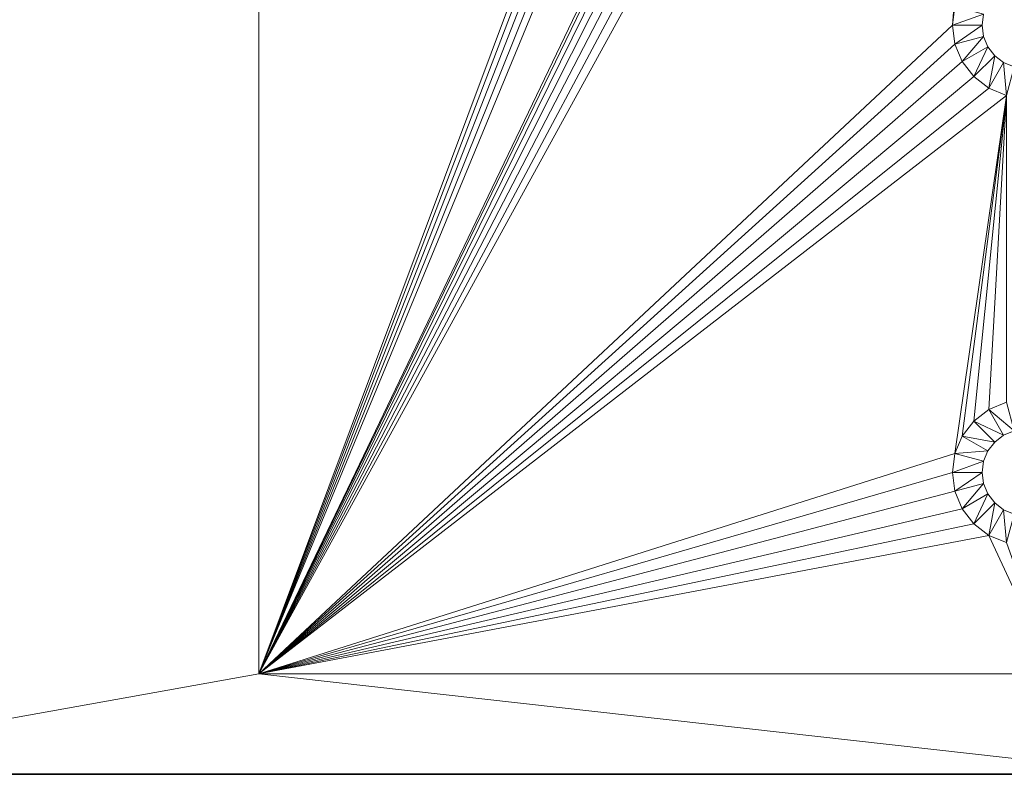
# Model space of a CAD drawing. Units: metres. Extents: x -0.02 to 1.1, y 0 to 0.48.
# Drawn here: x 0.13 to 0.22, y 0.24 to 0.31 of the extents above; entities that cross this region are included whole.
import ezdxf

# ---------------------------------------------------------------- set-up
doc = ezdxf.new("R2010")
doc.units = ezdxf.units.M
doc.header["$LTSCALE"] = 1000
doc.layers.add('Mobilier 2D', color=202, linetype='Continuous')
doc.layers.add('Mobilier 3D', color=7, linetype='Continuous')

# ---------------------------------------------------------------- blocks, each defined once
blk = doc.blocks.new('doppioconsextensf')
at = {"layer": 'Mobilier 2D'}
for p, q in [((1.100997, 0.243956), (-0.000003, 0.243956)), ((0.0005, 0.243956), (1.100997, 0.243956))]:
    blk.add_line(p, q, dxfattribs=at)
at = {"layer": 'Mobilier 3D', "color": 14, "linetype": 'Continuous', "lineweight": 0}
mesh = blk.add_polyface(dxfattribs=at)
corners = [(1.100997, 0.483956, 0.739996), (-0.000003, 0.483956, 0.739996), (1.100997, 0.243956, 0.739996)]
mesh.append_faces([[corners[k] for k in face] for face in [(0, 1, 2)]], dxfattribs={"color": 14})
mesh = blk.add_polyface(dxfattribs=at)
corners = [(1.100997, 0.243956, 0.739996), (-0.000003, 0.483956, 0.739996), (-0.000003, 0.243956, 0.739996)]
mesh.append_faces([[corners[k] for k in face] for face in [(0, 1, 2)]], dxfattribs={"color": 14})
mesh = blk.add_polyface(dxfattribs=at)
corners = [(0.103497, 0.441956, 0.719996), (0.153497, 0.441956, 0.719996), (0.103497, 0.243956, 0.719996)]
mesh.append_faces([[corners[k] for k in face] for face in [(0, 1, 2)]], dxfattribs={"color": 14})
mesh = blk.add_polyface(dxfattribs=at)
corners = [(0.103497, 0.243956, 0.719996), (0.153497, 0.441956, 0.719996), (0.153497, 0.252957, 0.719996)]
mesh.append_faces([[corners[k] for k in face] for face in [(0, 1, 2)]], dxfattribs={"color": 14})
mesh = blk.add_polyface(dxfattribs=at)
corners = [(0.215718, 0.419274, 0.717996), (0.153497, 0.252957, 0.717996), (0.153497, 0.441956, 0.717996)]
mesh.append_faces([[corners[k] for k in face] for face in [(0, 1, 2)]], dxfattribs={"color": 14})
mesh = blk.add_polyface(dxfattribs=at)
corners = [(0.153497, 0.252957, 0.719996), (0.153497, 0.441956, 0.719996), (0.153497, 0.252957, 0.717996)]
mesh.append_faces([[corners[k] for k in face] for face in [(0, 1, 2)]], dxfattribs={"color": 14})
mesh = blk.add_polyface(dxfattribs=at)
corners = [(0.153497, 0.252957, 0.717996), (0.153497, 0.441956, 0.719996), (0.153497, 0.441956, 0.717996)]
mesh.append_faces([[corners[k] for k in face] for face in [(0, 1, 2)]], dxfattribs={"color": 14})
mesh = blk.add_polyface(dxfattribs=at)
corners = [(0.216368, 0.417706, 0.717996), (0.153497, 0.252957, 0.717996), (0.215718, 0.419274, 0.717996)]
mesh.append_faces([[corners[k] for k in face] for face in [(0, 1, 2)]], dxfattribs={"color": 14})
mesh = blk.add_polyface(dxfattribs=at)
corners = [(0.216368, 0.417706, 0.717996), (0.217401, 0.41636, 0.717996), (0.153497, 0.252957, 0.717996)]
mesh.append_faces([[corners[k] for k in face] for face in [(0, 1, 2)]], dxfattribs={"color": 14})
mesh = blk.add_polyface(dxfattribs=at)
corners = [(0.153497, 0.252957, 0.717996), (0.217401, 0.41636, 0.717996), (0.218747, 0.415327, 0.717996)]
mesh.append_faces([[corners[k] for k in face] for face in [(0, 1, 2)]], dxfattribs={"color": 14})
mesh = blk.add_polyface(dxfattribs=at)
corners = [(0.153497, 0.252957, 0.717996), (0.218747, 0.415327, 0.717996), (0.220315, 0.414678, 0.717996)]
mesh.append_faces([[corners[k] for k in face] for face in [(0, 1, 2)]], dxfattribs={"color": 14})
mesh = blk.add_polyface(dxfattribs=at)
corners = [(0.220315, 0.414678, 0.717996), (0.215718, 0.382639, 0.717996), (0.153497, 0.252957, 0.717996)]
mesh.append_faces([[corners[k] for k in face] for face in [(0, 1, 2)]], dxfattribs={"color": 14})
mesh = blk.add_polyface(dxfattribs=at)
corners = [(0.153497, 0.252957, 0.717996), (0.215718, 0.382639, 0.717996), (0.215497, 0.380957, 0.717996)]
mesh.append_faces([[corners[k] for k in face] for face in [(0, 1, 2)]], dxfattribs={"color": 14})
mesh = blk.add_polyface(dxfattribs=at)
corners = [(0.153497, 0.252957, 0.717996), (0.215497, 0.380957, 0.717996), (0.215718, 0.379275, 0.717996)]
mesh.append_faces([[corners[k] for k in face] for face in [(0, 1, 2)]], dxfattribs={"color": 14})
mesh = blk.add_polyface(dxfattribs=at)
corners = [(0.215718, 0.379275, 0.717996), (0.216368, 0.377706, 0.717996), (0.153497, 0.252957, 0.717996)]
mesh.append_faces([[corners[k] for k in face] for face in [(0, 1, 2)]], dxfattribs={"color": 14})
mesh = blk.add_polyface(dxfattribs=at)
corners = [(0.216368, 0.377706, 0.717996), (0.217401, 0.37636, 0.717996), (0.153497, 0.252957, 0.717996)]
mesh.append_faces([[corners[k] for k in face] for face in [(0, 1, 2)]], dxfattribs={"color": 14})
mesh = blk.add_polyface(dxfattribs=at)
corners = [(0.153497, 0.252957, 0.717996), (0.217401, 0.37636, 0.717996), (0.218747, 0.375327, 0.717996)]
mesh.append_faces([[corners[k] for k in face] for face in [(0, 1, 2)]], dxfattribs={"color": 14})
mesh = blk.add_polyface(dxfattribs=at)
corners = [(0.153497, 0.252957, 0.717996), (0.218747, 0.375327, 0.717996), (0.220315, 0.374678, 0.717996)]
mesh.append_faces([[corners[k] for k in face] for face in [(0, 1, 2)]], dxfattribs={"color": 14})
mesh = blk.add_polyface(dxfattribs=at)
corners = [(0.220315, 0.374678, 0.717996), (0.215497, 0.310956, 0.717996), (0.153497, 0.252957, 0.717996)]
mesh.append_faces([[corners[k] for k in face] for face in [(0, 1, 2)]], dxfattribs={"color": 14})
mesh = blk.add_polyface(dxfattribs=at)
corners = [(0.220315, 0.374678, 0.717996), (0.215718, 0.31264, 0.717996), (0.215497, 0.310956, 0.717996)]
mesh.append_faces([[corners[k] for k in face] for face in [(0, 1, 2)]], dxfattribs={"color": 14})
mesh = blk.add_polyface(dxfattribs=at)
corners = [(0.218278, 0.311953, 0.720646), (0.215497, 0.310956, 0.717996), (0.215718, 0.31264, 0.717996)]
mesh.append_faces([[corners[k] for k in face] for face in [(0, 1, 2)]], dxfattribs={"color": 14})
mesh = blk.add_polyface(dxfattribs=at)
corners = [(0.218147, 0.310956, 0.720646), (0.215497, 0.310956, 0.717996), (0.218278, 0.311953, 0.720646)]
mesh.append_faces([[corners[k] for k in face] for face in [(0, 1, 2)]], dxfattribs={"color": 14})
mesh = blk.add_polyface(dxfattribs=at)
corners = [(0.153497, 0.252957, 0.717996), (0.215497, 0.310956, 0.717996), (0.215718, 0.309275, 0.717996)]
mesh.append_faces([[corners[k] for k in face] for face in [(0, 1, 2)]], dxfattribs={"color": 14})
mesh = blk.add_polyface(dxfattribs=at)
corners = [(0.218147, 0.310956, 0.720646), (0.215718, 0.309275, 0.717996), (0.215497, 0.310956, 0.717996)]
mesh.append_faces([[corners[k] for k in face] for face in [(0, 1, 2)]], dxfattribs={"color": 14})
mesh = blk.add_polyface(dxfattribs=at)
corners = [(0.218278, 0.30996, 0.720646), (0.215718, 0.309275, 0.717996), (0.218147, 0.310956, 0.720646)]
mesh.append_faces([[corners[k] for k in face] for face in [(0, 1, 2)]], dxfattribs={"color": 14})
mesh = blk.add_polyface(dxfattribs=at)
corners = [(0.218278, 0.30996, 0.720646), (0.216368, 0.307706, 0.717996), (0.215718, 0.309275, 0.717996)]
mesh.append_faces([[corners[k] for k in face] for face in [(0, 1, 2)]], dxfattribs={"color": 14})
mesh = blk.add_polyface(dxfattribs=at)
corners = [(0.218663, 0.309031, 0.720646), (0.216368, 0.307706, 0.717996), (0.218278, 0.30996, 0.720646)]
mesh.append_faces([[corners[k] for k in face] for face in [(0, 1, 2)]], dxfattribs={"color": 14})
mesh = blk.add_polyface(dxfattribs=at)
corners = [(0.153497, 0.252957, 0.717996), (0.215718, 0.309275, 0.717996), (0.216368, 0.307706, 0.717996)]
mesh.append_faces([[corners[k] for k in face] for face in [(0, 1, 2)]], dxfattribs={"color": 14})
mesh = blk.add_polyface(dxfattribs=at)
corners = [(0.218663, 0.309031, 0.720646), (0.217401, 0.306361, 0.717996), (0.216368, 0.307706, 0.717996)]
mesh.append_faces([[corners[k] for k in face] for face in [(0, 1, 2)]], dxfattribs={"color": 14})
mesh = blk.add_polyface(dxfattribs=at)
corners = [(0.219274, 0.308234, 0.720646), (0.217401, 0.306361, 0.717996), (0.218663, 0.309031, 0.720646)]
mesh.append_faces([[corners[k] for k in face] for face in [(0, 1, 2)]], dxfattribs={"color": 14})
mesh = blk.add_polyface(dxfattribs=at)
corners = [(0.219274, 0.308234, 0.720646), (0.218747, 0.305327, 0.717996), (0.217401, 0.306361, 0.717996)]
mesh.append_faces([[corners[k] for k in face] for face in [(0, 1, 2)]], dxfattribs={"color": 14})
mesh = blk.add_polyface(dxfattribs=at)
corners = [(0.220072, 0.307622, 0.720646), (0.218747, 0.305327, 0.717996), (0.219274, 0.308234, 0.720646)]
mesh.append_faces([[corners[k] for k in face] for face in [(0, 1, 2)]], dxfattribs={"color": 14})
mesh = blk.add_polyface(dxfattribs=at)
corners = [(0.216368, 0.307706, 0.717996), (0.217401, 0.306361, 0.717996), (0.153497, 0.252957, 0.717996)]
mesh.append_faces([[corners[k] for k in face] for face in [(0, 1, 2)]], dxfattribs={"color": 14})
mesh = blk.add_polyface(dxfattribs=at)
corners = [(0.220072, 0.307622, 0.720646), (0.220315, 0.304678, 0.717996), (0.218747, 0.305327, 0.717996)]
mesh.append_faces([[corners[k] for k in face] for face in [(0, 1, 2)]], dxfattribs={"color": 14})
mesh = blk.add_polyface(dxfattribs=at)
corners = [(0.221, 0.307238, 0.720646), (0.220315, 0.304678, 0.717996), (0.220072, 0.307622, 0.720646)]
mesh.append_faces([[corners[k] for k in face] for face in [(0, 1, 2)]], dxfattribs={"color": 14})
mesh = blk.add_polyface(dxfattribs=at)
corners = [(0.153497, 0.252957, 0.717996), (0.217401, 0.306361, 0.717996), (0.218747, 0.305327, 0.717996)]
mesh.append_faces([[corners[k] for k in face] for face in [(0, 1, 2)]], dxfattribs={"color": 14})
mesh = blk.add_polyface(dxfattribs=at)
corners = [(0.153497, 0.252957, 0.717996), (0.218747, 0.305327, 0.717996), (0.220315, 0.304678, 0.717996)]
mesh.append_faces([[corners[k] for k in face] for face in [(0, 1, 2)]], dxfattribs={"color": 14})
mesh = blk.add_polyface(dxfattribs=at)
corners = [(0.220315, 0.304678, 0.717996), (0.215718, 0.272639, 0.717996), (0.153497, 0.252957, 0.717996)]
mesh.append_faces([[corners[k] for k in face] for face in [(0, 1, 2)]], dxfattribs={"color": 14})
mesh = blk.add_polyface(dxfattribs=at)
corners = [(0.220315, 0.304678, 0.717996), (0.216368, 0.274207, 0.717996), (0.215718, 0.272639, 0.717996)]
mesh.append_faces([[corners[k] for k in face] for face in [(0, 1, 2)]], dxfattribs={"color": 14})
mesh = blk.add_polyface(dxfattribs=at)
corners = [(0.217401, 0.275553, 0.717996), (0.216368, 0.274207, 0.717996), (0.220315, 0.304678, 0.717996)]
mesh.append_faces([[corners[k] for k in face] for face in [(0, 1, 2)]], dxfattribs={"color": 14})
mesh = blk.add_polyface(dxfattribs=at)
corners = [(0.220315, 0.304678, 0.717996), (0.218747, 0.276585, 0.717996), (0.217401, 0.275553, 0.717996)]
mesh.append_faces([[corners[k] for k in face] for face in [(0, 1, 2)]], dxfattribs={"color": 14})
mesh = blk.add_polyface(dxfattribs=at)
corners = [(0.220315, 0.304678, 0.717996), (0.220314, 0.277235, 0.717996), (0.218747, 0.276585, 0.717996)]
mesh.append_faces([[corners[k] for k in face] for face in [(0, 1, 2)]], dxfattribs={"color": 14})
mesh = blk.add_polyface(dxfattribs=at)
corners = [(0.220072, 0.27429, 0.720646), (0.217401, 0.275553, 0.717996), (0.218747, 0.276585, 0.717996)]
mesh.append_faces([[corners[k] for k in face] for face in [(0, 1, 2)]], dxfattribs={"color": 14})
mesh = blk.add_polyface(dxfattribs=at)
corners = [(0.221, 0.274676, 0.720646), (0.218747, 0.276585, 0.717996), (0.220314, 0.277235, 0.717996)]
mesh.append_faces([[corners[k] for k in face] for face in [(0, 1, 2)]], dxfattribs={"color": 14})
mesh = blk.add_polyface(dxfattribs=at)
corners = [(0.220072, 0.27429, 0.720646), (0.218747, 0.276585, 0.717996), (0.221, 0.274676, 0.720646)]
mesh.append_faces([[corners[k] for k in face] for face in [(0, 1, 2)]], dxfattribs={"color": 14})
mesh = blk.add_polyface(dxfattribs=at)
corners = [(0.219274, 0.273679, 0.720646), (0.216368, 0.274207, 0.717996), (0.217401, 0.275553, 0.717996)]
mesh.append_faces([[corners[k] for k in face] for face in [(0, 1, 2)]], dxfattribs={"color": 14})
mesh = blk.add_polyface(dxfattribs=at)
corners = [(0.219274, 0.273679, 0.720646), (0.217401, 0.275553, 0.717996), (0.220072, 0.27429, 0.720646)]
mesh.append_faces([[corners[k] for k in face] for face in [(0, 1, 2)]], dxfattribs={"color": 14})
mesh = blk.add_polyface(dxfattribs=at)
corners = [(0.218663, 0.272881, 0.720646), (0.215718, 0.272639, 0.717996), (0.216368, 0.274207, 0.717996)]
mesh.append_faces([[corners[k] for k in face] for face in [(0, 1, 2)]], dxfattribs={"color": 14})
mesh = blk.add_polyface(dxfattribs=at)
corners = [(0.218663, 0.272881, 0.720646), (0.216368, 0.274207, 0.717996), (0.219274, 0.273679, 0.720646)]
mesh.append_faces([[corners[k] for k in face] for face in [(0, 1, 2)]], dxfattribs={"color": 14})
mesh = blk.add_polyface(dxfattribs=at)
corners = [(0.218278, 0.271953, 0.720646), (0.215718, 0.272639, 0.717996), (0.218663, 0.272881, 0.720646)]
mesh.append_faces([[corners[k] for k in face] for face in [(0, 1, 2)]], dxfattribs={"color": 14})
mesh = blk.add_polyface(dxfattribs=at)
corners = [(0.153497, 0.252957, 0.717996), (0.215718, 0.272639, 0.717996), (0.215497, 0.270956, 0.717996)]
mesh.append_faces([[corners[k] for k in face] for face in [(0, 1, 2)]], dxfattribs={"color": 14})
mesh = blk.add_polyface(dxfattribs=at)
corners = [(0.218278, 0.271953, 0.720646), (0.215497, 0.270956, 0.717996), (0.215718, 0.272639, 0.717996)]
mesh.append_faces([[corners[k] for k in face] for face in [(0, 1, 2)]], dxfattribs={"color": 14})
mesh = blk.add_polyface(dxfattribs=at)
corners = [(0.218147, 0.270956, 0.720646), (0.215497, 0.270956, 0.717996), (0.218278, 0.271953, 0.720646)]
mesh.append_faces([[corners[k] for k in face] for face in [(0, 1, 2)]], dxfattribs={"color": 14})
mesh = blk.add_polyface(dxfattribs=at)
corners = [(0.153497, 0.252957, 0.717996), (0.215497, 0.270956, 0.717996), (0.215718, 0.269274, 0.717996)]
mesh.append_faces([[corners[k] for k in face] for face in [(0, 1, 2)]], dxfattribs={"color": 14})
mesh = blk.add_polyface(dxfattribs=at)
corners = [(0.218147, 0.270956, 0.720646), (0.215718, 0.269274, 0.717996), (0.215497, 0.270956, 0.717996)]
mesh.append_faces([[corners[k] for k in face] for face in [(0, 1, 2)]], dxfattribs={"color": 14})
mesh = blk.add_polyface(dxfattribs=at)
corners = [(0.218278, 0.269961, 0.720646), (0.215718, 0.269274, 0.717996), (0.218147, 0.270956, 0.720646)]
mesh.append_faces([[corners[k] for k in face] for face in [(0, 1, 2)]], dxfattribs={"color": 14})
mesh = blk.add_polyface(dxfattribs=at)
corners = [(0.218278, 0.269961, 0.720646), (0.216368, 0.267706, 0.717996), (0.215718, 0.269274, 0.717996)]
mesh.append_faces([[corners[k] for k in face] for face in [(0, 1, 2)]], dxfattribs={"color": 14})
mesh = blk.add_polyface(dxfattribs=at)
corners = [(0.218663, 0.269031, 0.720646), (0.216368, 0.267706, 0.717996), (0.218278, 0.269961, 0.720646)]
mesh.append_faces([[corners[k] for k in face] for face in [(0, 1, 2)]], dxfattribs={"color": 14})
mesh = blk.add_polyface(dxfattribs=at)
corners = [(0.215718, 0.269274, 0.717996), (0.216368, 0.267706, 0.717996), (0.153497, 0.252957, 0.717996)]
mesh.append_faces([[corners[k] for k in face] for face in [(0, 1, 2)]], dxfattribs={"color": 14})
mesh = blk.add_polyface(dxfattribs=at)
corners = [(0.218663, 0.269031, 0.720646), (0.217401, 0.26636, 0.717996), (0.216368, 0.267706, 0.717996)]
mesh.append_faces([[corners[k] for k in face] for face in [(0, 1, 2)]], dxfattribs={"color": 14})
mesh = blk.add_polyface(dxfattribs=at)
corners = [(0.219274, 0.268235, 0.720646), (0.217401, 0.26636, 0.717996), (0.218663, 0.269031, 0.720646)]
mesh.append_faces([[corners[k] for k in face] for face in [(0, 1, 2)]], dxfattribs={"color": 14})
mesh = blk.add_polyface(dxfattribs=at)
corners = [(0.216368, 0.267706, 0.717996), (0.217401, 0.26636, 0.717996), (0.153497, 0.252957, 0.717996)]
mesh.append_faces([[corners[k] for k in face] for face in [(0, 1, 2)]], dxfattribs={"color": 14})
mesh = blk.add_polyface(dxfattribs=at)
corners = [(0.219274, 0.268235, 0.720646), (0.218747, 0.265327, 0.717996), (0.217401, 0.26636, 0.717996)]
mesh.append_faces([[corners[k] for k in face] for face in [(0, 1, 2)]], dxfattribs={"color": 14})
mesh = blk.add_polyface(dxfattribs=at)
corners = [(0.220072, 0.267622, 0.720646), (0.218747, 0.265327, 0.717996), (0.219274, 0.268235, 0.720646)]
mesh.append_faces([[corners[k] for k in face] for face in [(0, 1, 2)]], dxfattribs={"color": 14})
mesh = blk.add_polyface(dxfattribs=at)
corners = [(0.220072, 0.267622, 0.720646), (0.220314, 0.264678, 0.717996), (0.218747, 0.265327, 0.717996)]
mesh.append_faces([[corners[k] for k in face] for face in [(0, 1, 2)]], dxfattribs={"color": 14})
mesh = blk.add_polyface(dxfattribs=at)
corners = [(0.221, 0.267239, 0.720646), (0.220314, 0.264678, 0.717996), (0.220072, 0.267622, 0.720646)]
mesh.append_faces([[corners[k] for k in face] for face in [(0, 1, 2)]], dxfattribs={"color": 14})
mesh = blk.add_polyface(dxfattribs=at)
corners = [(0.153497, 0.252957, 0.717996), (0.217401, 0.26636, 0.717996), (0.218747, 0.265327, 0.717996)]
mesh.append_faces([[corners[k] for k in face] for face in [(0, 1, 2)]], dxfattribs={"color": 14})
mesh = blk.add_polyface(dxfattribs=at)
corners = [(0.153497, 0.252957, 0.717996), (0.218747, 0.265327, 0.717996), (0.224497, 0.252957, 0.717996)]
mesh.append_faces([[corners[k] for k in face] for face in [(0, 1, 2)]], dxfattribs={"color": 14})
mesh = blk.add_polyface(dxfattribs=at)
corners = [(0.224497, 0.252957, 0.717996), (0.218747, 0.265327, 0.717996), (0.220314, 0.264678, 0.717996)]
mesh.append_faces([[corners[k] for k in face] for face in [(0, 1, 2)]], dxfattribs={"color": 14})
mesh = blk.add_polyface(dxfattribs=at)
corners = [(0.103497, 0.243956, 0.719996), (0.153497, 0.252957, 0.719996), (0.233497, 0.243956, 0.719996)]
mesh.append_faces([[corners[k] for k in face] for face in [(0, 1, 2)]], dxfattribs={"color": 14})
mesh = blk.add_polyface(dxfattribs=at)
corners = [(0.224497, 0.252957, 0.719996), (0.153497, 0.252957, 0.719996), (0.224497, 0.252957, 0.717996)]
mesh.append_faces([[corners[k] for k in face] for face in [(0, 1, 2)]], dxfattribs={"color": 14})
mesh = blk.add_polyface(dxfattribs=at)
corners = [(0.224497, 0.252957, 0.717996), (0.153497, 0.252957, 0.719996), (0.153497, 0.252957, 0.717996)]
mesh.append_faces([[corners[k] for k in face] for face in [(0, 1, 2)]], dxfattribs={"color": 14})
mesh = blk.add_polyface(dxfattribs=at)
corners = [(0.233497, 0.243956, 0.719996), (0.153497, 0.252957, 0.719996), (0.224497, 0.252957, 0.719996)]
mesh.append_faces([[corners[k] for k in face] for face in [(0, 1, 2)]], dxfattribs={"color": 14})

msp = doc.modelspace()

# ---------------------------------------------------------------- block references
msp.add_blockref('doppioconsextensf', (0, 0))

doc.saveas('drawing.dxf')
